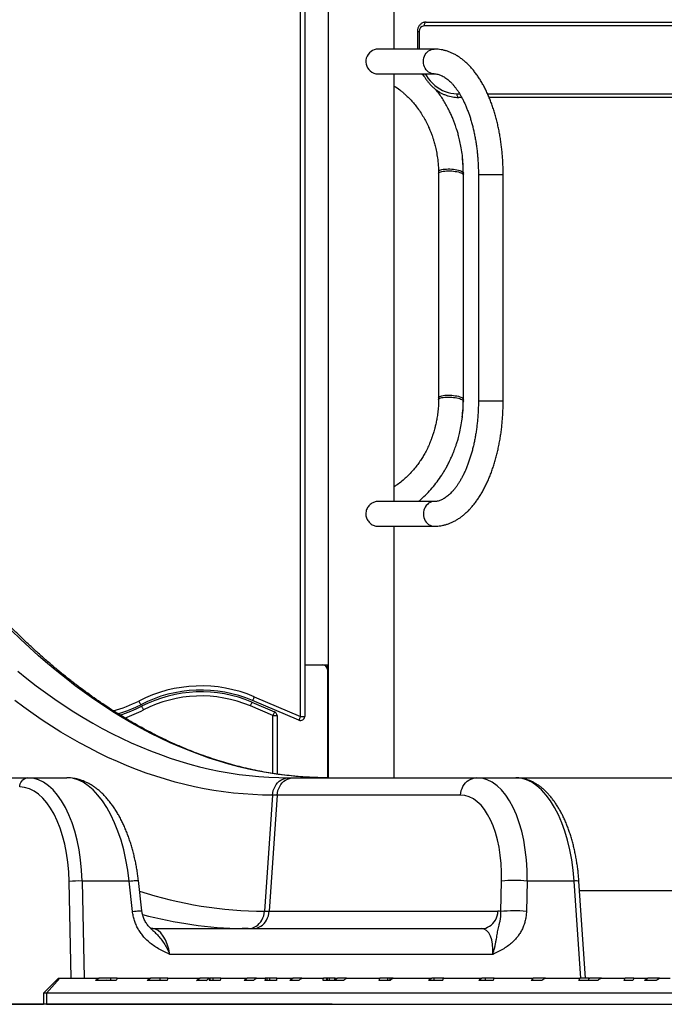
# Model space of a CAD drawing. Units: inches. Extents: x 33 to 1919, y 28 to 1228.
# Drawn here: x 597 to 632, y 188 to 240 of the extents above; entities that cross this region are included whole.
import ezdxf

# ---------------------------------------------------------------- set-up
doc = ezdxf.new("R2010")
doc.units = ezdxf.units.IN
doc.header["$LTSCALE"] = 115
doc.header["$MEASUREMENT"] = 0

msp = doc.modelspace()

# ---------------------------------------------------------------- linework, layer by layer
at = {"color": 7, "linetype": 'Continuous', "lineweight": 25}
for p, q in [((612.3786371, 203.0204981), (612.3786371, 250.2027113)), ((612.5986393, 250.2027113), (612.5986393, 203.0204981)), ((613.8486378, 250.0118872), (613.8486378, 199.7618864)), ((617.3486366, 238.4193869), (617.3486366, 250.0118872)), ((619.0377384, 239.8543863), (648.4826019, 239.8543863)), ((618.5779285, 239.3543867), (618.5779285, 238.4193869)), ((648.3826069, 239.6543869), (618.9377434, 239.6543869)), ((619.4736408, 238.4193869), (616.4735278, 238.4193869)), ((616.4736405, 237.1043864), (619.4736408, 237.1043864)), ((617.3486366, 214.4193866), (617.3486366, 237.1043864)), ((620.9317018, 235.8543867), (620.7697931, 235.8543867)), ((646.7505566, 235.8543867), (622.385154, 235.8543867)), ((619.7054512, 231.9208257), (619.7054512, 231.827904)), ((621.0181051, 231.7584664), (621.0181051, 231.8446872)), ((621.8161409, 231.7618866), (621.8161409, 219.7618867)), ((623.1311414, 219.7618867), (623.1311414, 231.7618866)), ((619.7054512, 219.9205469), (619.7037335, 219.847408)), ((619.4736408, 214.4193866), (616.473265, 214.4193866)), ((616.4731993, 213.1043861), (619.4736408, 213.1043861)), ((617.3486366, 199.7618864), (617.3486366, 213.1043861)), ((612.5986393, 205.7618871), (613.5516377, 205.7618871)), ((613.5516377, 205.7618871), (613.8016393, 205.7618871)), ((613.8016393, 205.5118866), (613.8016393, 205.7618871)), ((613.8016393, 205.7618871), (613.8486378, 205.7618871)), ((613.8016393, 205.5118866), (613.8016393, 199.7618981)), ((609.8004922, 203.7740111), (610.9958516, 203.2666114)), ((612.2926797, 202.8179878), (609.8371232, 203.8603088)), ((609.9230853, 204.0628191), (612.3786371, 203.0204981)), ((610.9098895, 203.0641011), (609.7145301, 203.5715008)), ((610.9098895, 203.0641011), (611.1298869, 203.0641011)), ((611.1298869, 203.0641011), (611.1298869, 199.9573145)), ((612.3786371, 203.0204981), (612.5986393, 203.0204981)), ((588.1812398, 199.7618864), (597.9073146, 199.7618864)), ((597.9073146, 199.7618864), (599.9811714, 199.7618864)), ((611.4480678, 199.7642753), (611.7492731, 199.7618864)), ((611.7492731, 199.7618864), (611.99927, 199.7618864)), ((611.99927, 199.7618864), (621.7253447, 199.7618864)), ((621.7253447, 199.7618864), (623.7992015, 199.7618864)), ((623.7992015, 199.7618864), (650.3749696, 199.7618864)), ((610.8859162, 198.8403446), (610.466276, 192.6834265)), ((611.1359178, 198.8403446), (610.7162729, 192.6834265)), ((611.1359178, 198.8403446), (610.8859162, 198.8403446)), ((620.8619878, 198.8403446), (611.1359178, 198.8403446)), ((603.2808423, 194.2848203), (600.7820419, 194.2848203)), ((603.4610736, 192.6742418), (603.2808423, 194.2848203)), ((603.956773, 192.6982948), (603.7765464, 194.3088733)), ((623.0020668, 192.6655451), (623.0413871, 194.2761236)), ((624.4028417, 194.2848203), (624.3635214, 192.6742418)), ((626.9016467, 194.2848203), (624.4028417, 194.2848203)), ((627.4927371, 189.1368868), (627.1514981, 194.2743824)), ((659.096706, 193.7618857), (627.1855432, 193.7618857)), ((610.466276, 192.6834265), (610.7162729, 192.6834265)), ((610.7162729, 192.6834265), (622.8540502, 192.6834265)), ((604.4249651, 191.7745472), (604.4334271, 191.7663082)), ((604.5392277, 191.7618871), (621.9906933, 191.7618871)), ((609.6029192, 191.7618871), (609.2891453, 191.7642314)), ((622.5822999, 190.3926206), (605.4419142, 190.3926206)), ((599.5372059, 189.1368868), (598.7372036, 188.3368869)), ((599.5974958, 189.1368868), (598.9046739, 188.3368869)), ((599.5372059, 189.1368868), (599.5974958, 189.1368868)), ((599.5974958, 189.1368868), (601.6676871, 189.1368868)), ((602.2927662, 189.1368868), (601.6676871, 189.1368868)), ((602.2927662, 189.1368868), (602.2927662, 189.011886)), ((602.6458228, 189.1368868), (602.2927662, 189.1368868)), ((602.6458228, 189.1368868), (604.4074968, 189.1368868)), ((604.9109964, 189.1368868), (604.4074968, 189.1368868)), ((604.9109964, 189.1368868), (604.9109964, 189.011886)), ((605.3328237, 189.1368868), (604.9109964, 189.1368868)), ((605.3328237, 189.1368868), (607.0279047, 189.1368868)), ((607.5394111, 189.1368868), (607.0279047, 189.1368868)), ((607.5394111, 189.1368868), (607.5740428, 189.1368868)), ((607.5836781, 189.1368868), (607.5740428, 189.1368868)), ((607.5836781, 189.011886), (607.5836781, 189.1368868)), ((607.7288318, 189.1368868), (607.5836781, 189.1368868)), ((607.7288318, 189.1368868), (607.7288318, 189.011886)), ((608.150523, 189.1368868), (607.7288318, 189.1368868)), ((608.150523, 189.1368868), (609.5431362, 189.1368868)), ((610.036259, 189.1368868), (609.5431362, 189.1368868)), ((610.036259, 189.1368868), (610.5092196, 189.1368868)), ((610.614166, 189.1368868), (610.5092196, 189.1368868)), ((610.614166, 189.011886), (610.614166, 189.1368868)), ((610.7292546, 189.1368868), (610.614166, 189.1368868)), ((610.7292546, 189.1368868), (610.7292546, 189.011886)), ((611.1214719, 189.1368868), (610.7292546, 189.1368868)), ((611.1214719, 189.1368868), (611.9643332, 189.1368868)), ((612.4416538, 189.1368868), (611.9643332, 189.1368868)), ((612.4416538, 189.1368868), (613.5975615, 189.1368868)), ((613.767599, 189.1368868), (613.5975615, 189.1368868)), ((613.767599, 189.011886), (613.767599, 189.1368868)), ((613.8057319, 189.1368868), (613.767599, 189.1368868)), ((613.8057319, 189.011886), (613.8057319, 189.1368868)), ((613.8922243, 189.1368868), (613.8057319, 189.1368868)), ((613.8922243, 189.1368868), (613.8922243, 189.011886)), ((614.2143663, 189.1368868), (613.8922243, 189.1368868)), ((614.2143663, 189.1368868), (614.3386443, 189.1368868)), ((614.8242204, 189.1368868), (614.3386443, 189.1368868)), ((614.8242204, 189.1368868), (616.5880532, 189.1368868)), ((617.0111523, 189.1368868), (616.5880532, 189.1368868)), ((617.0111523, 189.011886), (617.0111523, 189.1368868)), ((617.114564, 189.1368868), (617.0111523, 189.1368868)), ((617.114564, 189.1368868), (617.114564, 189.011886)), ((617.269339, 189.1368868), (617.114564, 189.1368868)), ((617.269339, 189.1169943), (617.269339, 189.1368868)), ((617.2955181, 189.1368868), (617.269339, 189.1368868)), ((617.2955181, 189.1368868), (619.344416, 189.1368868)), ((619.4482408, 189.1368868), (619.344416, 189.1368868)), ((619.4482408, 189.1368868), (619.4482408, 189.011886)), ((619.9743386, 189.1368868), (619.4482408, 189.1368868)), ((619.9743386, 189.1368868), (622.0060873, 189.1368868)), ((622.170108, 189.1368868), (622.0060873, 189.1368868)), ((622.170108, 189.1368868), (622.170108, 189.011886)), ((622.6532154, 189.1368868), (622.170108, 189.1368868)), ((622.6532154, 189.1368868), (624.7152263, 189.1368868)), ((625.3694225, 189.1368868), (624.7152263, 189.1368868)), ((625.3694225, 189.1368868), (627.202026, 189.1368868)), ((627.6903053, 189.1368868), (627.202026, 189.1368868)), ((627.674611, 189.011886), (627.674611, 189.1021917)), ((627.6903053, 189.1368868), (627.7267533, 189.1368868)), ((628.3448113, 189.1368868), (627.7267533, 189.1368868)), ((628.3385692, 189.1368868), (629.5975883, 189.1368868)), ((630.0724449, 189.1368868), (629.5975883, 189.1368868)), ((630.0724449, 189.1368868), (630.8144241, 189.1368868)), ((631.4264559, 189.1368868), (630.8144241, 189.1368868)), ((631.431656, 189.1368868), (631.9883353, 189.1368868)), ((602.0497811, 189.011886), (601.4895396, 189.011886)), ((602.5990637, 189.011886), (602.0746601, 189.011886)), ((602.0838449, 189.011886), (602.0838449, 189.0359531)), ((605.2918138, 189.011886), (604.2353989, 189.011886)), ((607.3735318, 189.011886), (606.8610821, 189.011886)), ((608.1161728, 189.011886), (607.5381768, 189.011886)), ((609.8749323, 189.011886), (609.3810022, 189.011886)), ((611.0950346, 189.011886), (610.4808909, 189.011886)), ((612.2844336, 189.011886), (611.8064184, 189.011886)), ((614.6642734, 189.011886), (613.5716921, 189.011886)), ((614.1881074, 189.011886), (614.1881074, 189.0186889)), ((617.1331119, 189.011886), (616.5542335, 189.011886)), ((617.1331124, 189.0118867), (617.1336681, 189.0138433)), ((619.9325778, 189.011886), (619.1760118, 189.011886)), ((622.6058977, 189.011886), (621.8321825, 189.011886)), ((625.18768, 189.011886), (624.6130442, 189.011886)), ((624.6841944, 189.0612569), (624.6841944, 189.011886)), ((628.1489983, 189.011886), (627.1461759, 189.011886)), ((630.0131687, 189.011886), (629.5376926, 189.011886)), ((629.5617316, 189.011886), (629.5617316, 189.0620572)), ((631.2424512, 189.011886), (630.6232763, 189.011886)), ((598.7372036, 188.3368869), (598.7372036, 187.7618874)), ((598.9046739, 188.3368869), (598.7372036, 188.3368869)), ((635.654678, 188.3368869), (598.9046739, 188.3368869)), ((598.9046739, 188.3368869), (598.9046739, 187.7618874)), ((587.4872869, 187.7618874), (598.7372036, 187.7618874)), ((614.0489564, 187.7457942), (587.7217819, 187.7457942)), ((598.9046739, 187.7618874), (598.7372036, 187.7618874)), ((598.9046739, 187.7618874), (635.654678, 187.7618874)), ((613.2095258, 187.7618053), (620.6539254, 187.7618053)), ((620.6539254, 187.7618053), (620.6571168, 187.7618874))]:
    msp.add_line(p, q, dxfattribs=at)
at = {"color": 8, "linetype": 'Continuous', "lineweight": 25}
for p, q in [((618.5779285, 239.3543867), (618.6779329, 239.3543867)), ((618.6779329, 239.3543867), (618.6779329, 238.4193869)), ((620.6697887, 236.0543873), (620.8164443, 236.0543873)), ((622.2981125, 236.0543873), (646.6505522, 236.0543873)), ((621.8161409, 231.7618866), (621.9042243, 231.7618866)), ((621.9042243, 231.7618866), (623.1311414, 231.7618866)), ((621.8161409, 219.7618867), (621.9042243, 219.7618867)), ((621.9042243, 219.7618867), (623.1311414, 219.7618867)), ((610.9098895, 199.9915943), (610.9098895, 203.0641011)), ((600.2079365, 189.1368868), (600.1001272, 194.2543327)), ((600.7820419, 194.2848203), (600.8904895, 189.1368868)), ((627.2435803, 189.1368868), (626.9016467, 194.2848203))]:
    msp.add_line(p, q, dxfattribs=at)
at = {"color": 7, "linetype": 'Continuous', "lineweight": 25, "flags": 128}
for points in [[(619.0377384, 239.8543863), (619.0182331, 239.8505437), (618.9994694, 239.8391625), (618.9821794, 239.8206804), (618.9670295, 239.7958084), (618.9545923, 239.7655003), (618.9453559, 239.7309238), (618.9396583, 239.6934045), (618.9377434, 239.6543869)], [(616.4735654, 238.4187768), (616.3841772, 238.4114905), (616.2937565, 238.3879032), (616.203148, 238.3481734), (616.1173267, 238.2938053), (616.0371937, 238.2244375), (615.9656681, 238.1403116), (615.9065985, 238.042438), (615.8658233, 237.9384373), (615.8433706, 237.8250793), (615.8415215, 237.7203265), (615.8581638, 237.6136283), (615.8902189, 237.5171521), (615.9380434, 237.424691), (616.0007644, 237.3388474), (616.0770771, 237.2621827), (616.1652357, 237.197426), (616.2633909, 237.1473311), (616.3665492, 237.1156597), (616.4736405, 237.1043864), (616.4736405, 237.1043864)], [(620.6697887, 236.0543873), (620.6717129, 236.0153685), (620.6774012, 235.9778504), (620.6866469, 235.9432727), (620.6990841, 235.9129658), (620.714234, 235.8880926), (620.7315241, 235.8696105), (620.7502784, 235.8582293), (620.7697931, 235.8543867)], [(619.7054512, 231.9209231), (619.7056014, 231.9243286), (619.7146407, 231.9491179), (619.7374688, 231.9724922), (619.773607, 231.9939546), (619.8222857, 232.0130468), (619.8824536, 232.0293624), (619.9528434, 232.0425529), (620.0319533, 232.0523378)], [(619.7054512, 231.8209228), (619.7056014, 231.8243283), (619.7146407, 231.8491176), (619.7374688, 231.8724925), (619.773607, 231.8939549), (619.8222857, 231.9130471), (619.8824536, 231.9293622), (619.9528434, 231.9425532), (620.0319533, 231.9523381)], [(620.0319533, 232.0523378), (620.1180843, 232.0585083), (620.2094062, 232.060933), (620.3039851, 232.0595602), (620.3997937, 232.0544193), (620.4947857, 232.0456194), (620.5869523, 232.0333488), (620.674313, 232.017868), (620.7550092, 231.9995079), (620.8273327, 231.9786592), (620.8897345, 231.9557665), (620.9408725, 231.9313181), (620.9796765, 231.9058342), (621.0053112, 231.8798586), (621.0172321, 231.8539447), (621.0181051, 231.8445253)], [(620.0319533, 231.9523381), (620.1180843, 231.9585086), (620.2094062, 231.9609333), (620.3039851, 231.9595605), (620.3997937, 231.9544196), (620.4947857, 231.9456197), (620.5869523, 231.9333485), (620.674313, 231.9178677), (620.7550092, 231.8995076), (620.8273327, 231.8786595), (620.8897345, 231.8557668), (620.9408725, 231.8313178), (620.9796765, 231.8058345), (621.0053112, 231.7798589), (621.0172321, 231.753945), (621.0181051, 231.744525)], [(619.7054512, 219.9205146), (619.7056014, 219.9243285), (619.7146407, 219.9491178), (619.7374688, 219.9724924), (619.773607, 219.9939547), (619.8222857, 220.013047), (619.8824536, 220.0293623), (619.9528434, 220.0425531), (620.0319533, 220.052338)], [(619.7054512, 219.8205146), (619.7056014, 219.8243285), (619.7146407, 219.8491178), (619.7374688, 219.8724924), (619.773607, 219.8939547), (619.8222857, 219.913047), (619.8824536, 219.9293623), (619.9528434, 219.9425531), (620.0319533, 219.952338)], [(620.0319533, 220.052338), (620.1180843, 220.0585084), (620.2094062, 220.0609331), (620.3039851, 220.0595603), (620.3997937, 220.0544194), (620.4947857, 220.0456195), (620.5869523, 220.0333486), (620.674313, 220.0178682), (620.7550092, 219.9995078), (620.8273327, 219.9786593), (620.8897345, 219.9557667), (620.9408725, 219.9313179), (620.9796765, 219.9058343), (621.0053112, 219.8798588), (621.0172321, 219.8539448), (621.0180957, 219.8440103)], [(620.0319533, 219.952338), (620.1180843, 219.9585084), (620.2094062, 219.9609331), (620.3039851, 219.9595603), (620.3997937, 219.9544194), (620.4947857, 219.9456195), (620.5869523, 219.9333487), (620.674313, 219.9178679), (620.7550092, 219.8995078), (620.8273327, 219.8786593), (620.8897345, 219.8557667), (620.9408725, 219.8313179), (620.9796765, 219.8058343), (621.0053112, 219.7798588), (621.0172321, 219.7539448), (621.0180957, 219.7440103)], [(610.8859162, 198.8403446), (610.3680973, 198.8473188), (609.8503723, 198.8682321), (609.3328351, 198.9030867), (608.8155794, 198.9518734), (608.2986992, 199.0145826), (607.7822883, 199.0912051), (607.2664359, 199.1817267), (606.7512453, 199.2861287), (606.2368009, 199.404397), (605.7232012, 199.5365034), (605.2105356, 199.6824292), (604.6989025, 199.8421485), (604.1883863, 200.0156262), (603.6790858, 200.2028387), (603.1710946, 200.4037463), (602.6644974, 200.6183136), (602.1593926, 200.8465032), (601.6558695, 201.0882751), (601.1540218, 201.3435801), (600.6539341, 201.6123783), (600.155705, 201.8946157), (599.6594189, 202.1902453), (599.165165, 202.4992109), (598.6730418, 202.8214585), (598.1831292, 203.1569271), (597.695521, 203.5055579), (597.2103016, 203.8672854)], [(603.7973282, 203.8360821), (603.8169743, 203.7979211), (603.8358647, 203.761229), (603.8532721, 203.7274116), (603.86853, 203.6977712), (603.8810563, 203.6734436), (603.8903584, 203.6553697), (603.8960889, 203.6442373), (603.8980225, 203.6404803)], [(609.8004922, 203.7740111), (609.7988401, 203.7701204), (609.7939497, 203.7585961), (609.786004, 203.7398816), (609.7753174, 203.7146975), (609.7622889, 203.6840081), (609.74743, 203.6489986), (609.7313038, 203.6110089), (609.7145301, 203.5715008)], [(609.9230853, 204.0628191), (609.9063162, 204.0233111), (609.8901901, 203.9853213), (609.8753265, 203.9503095), (609.8623026, 203.9196225), (609.8516114, 203.8944383), (609.8436656, 203.8757239), (609.8387752, 203.8641995), (609.8371232, 203.8603088)], [(603.9409332, 203.5571253), (603.9428715, 203.5533684), (603.948602, 203.5422359), (603.9579041, 203.5241621), (603.9704304, 203.4998368), (603.9856883, 203.4701941), (604.0030957, 203.436379), (604.0219861, 203.3996846), (604.0416322, 203.3615235)], [(610.9958516, 203.2666114), (610.9941995, 203.2627206), (610.9893045, 203.2511963), (610.9813634, 203.2324842), (610.9706721, 203.2072977), (610.9576436, 203.1766107), (610.9427847, 203.1415988), (610.9266586, 203.1036091), (610.9098895, 203.0641011)], [(612.3786371, 203.0204981), (612.361868, 202.9809901), (612.3457419, 202.9430004), (612.330883, 202.9079909), (612.3178544, 202.8773015), (612.3071632, 202.8521174), (612.2992221, 202.8334029), (612.294327, 202.8218786), (612.2926797, 202.8179878)], [(613.8486378, 200.0672757), (613.8301275, 200.0748131), (613.8087731, 200.0835074), (613.8016393, 200.0864126)], [(597.4744487, 199.2749751), (597.4827465, 199.3601441), (597.5035142, 199.4424266), (597.5361513, 199.5194058), (597.5796908, 199.588817), (597.6328563, 199.6486235), (597.6940895, 199.6970652), (597.7615836, 199.73272), (597.8333626, 199.7545414), (597.9073146, 199.7618864)], [(610.8859162, 198.8403446), (610.9010098, 198.963393), (610.929207, 199.0833251), (610.9700667, 199.1982963), (611.02296, 199.3065257), (611.0870748, 199.4063447), (611.1614117, 199.4962093), (611.24483, 199.5747325), (611.3360392, 199.6407036), (611.4336313, 199.6931017), (611.5360949, 199.7311173), (611.6418533, 199.7541636), (611.7492731, 199.7618864)], [(611.1359178, 198.8403446), (611.1510114, 198.963393), (611.1792086, 199.0833251), (611.2200683, 199.1982963), (611.2729616, 199.3065257), (611.3370764, 199.4063447), (611.4114133, 199.4962093), (611.4948316, 199.5747325), (611.5860408, 199.6407036), (611.6836329, 199.6931017), (611.7860965, 199.7311173), (611.8918549, 199.7541636), (611.99927, 199.7618864)], [(613.8231299, 199.7618864), (613.2964688, 199.7691868), (613.2688677, 199.7699706)], [(620.8619878, 198.8403446), (620.8770814, 198.963393), (620.9052787, 199.0833251), (620.9461383, 199.1982963), (620.999041, 199.3065257), (621.0631512, 199.4063447), (621.1374833, 199.4962093), (621.2209017, 199.5747325), (621.3121109, 199.6407036), (621.4097029, 199.6931017), (621.512176, 199.7311173), (621.6179249, 199.7541636), (621.7253447, 199.7618864)], [(609.6029192, 191.7618871), (609.7103343, 191.7696099), (609.8160926, 191.7926562), (609.918561, 191.8306718), (610.016153, 191.8830699), (610.1073575, 191.949041), (610.1907759, 192.0275642), (610.2651174, 192.1174288), (610.3292276, 192.2172478), (610.3821256, 192.3254772), (610.4229852, 192.4404461), (610.4511825, 192.5603805), (610.466276, 192.6834265)], [(609.8529208, 191.7618871), (609.9603359, 191.7696099), (610.0660942, 191.7926562), (610.1685579, 191.8306718), (610.2661499, 191.8830699), (610.3573591, 191.949041), (610.4407775, 192.0275642), (610.515119, 192.1174288), (610.5792292, 192.2172478), (610.6321225, 192.3254772), (610.6729868, 192.4404461), (610.7011794, 192.5603805), (610.7162729, 192.6834265)], [(621.9906933, 191.7618871), (622.0981131, 191.7696099), (622.2038714, 191.7926562), (622.3063351, 191.8306718), (622.4039272, 191.8830699), (622.4951363, 191.949041), (622.5785547, 192.0275642), (622.6528868, 192.1174288), (622.7170064, 192.2172478), (622.7698997, 192.3254772), (622.8107594, 192.4404461), (622.8389566, 192.5603805), (622.8540502, 192.6834265)], [(613.2095258, 187.7618053), (613.4882268, 187.7529373), (614.0489564, 187.7457942)]]:
    msp.add_lwpolyline(points, dxfattribs=at)
at = {"color": 8, "linetype": 'Continuous', "lineweight": 25, "flags": 128}
for points in [[(618.904224, 237.7618867), (618.9102971, 237.857619), (618.9283662, 237.9513121), (618.9580653, 238.0409667), (618.9987467, 238.1246736), (619.0495561, 238.2006484), (619.1094048, 238.2672719), (619.1770068, 238.3231242), (619.2509353, 238.3670146), (619.3296134, 238.3980067), (619.411361, 238.4154422), (619.4735939, 238.4193869)], [(619.4725895, 237.1043876), (619.411361, 237.1083311), (619.3296134, 237.1257667), (619.2509353, 237.1567587), (619.1770068, 237.2006491), (619.1094048, 237.2565015), (619.0495561, 237.3231249), (618.9987467, 237.3990997), (618.9580653, 237.4828067), (618.9283662, 237.5724612), (618.9102971, 237.6661543), (618.904224, 237.7618867)], [(618.9977798, 237.1043864), (619.0583419, 237.0024801), (619.1551736, 236.8606562), (619.2613356, 236.7280406), (619.3761802, 236.6054533), (619.4990033, 236.4936477), (619.6290447, 236.3933148), (619.7655064, 236.3050717), (619.9075438, 236.2294642), (620.0542745, 236.1669567), (620.2047974, 236.1179354), (620.3581925, 236.082703), (620.5135119, 236.0614765), (620.6697887, 236.0543873)], [(619.4725801, 214.4193854), (619.411361, 214.4154425), (619.3296134, 214.398007), (619.2509353, 214.3670143), (619.1770068, 214.3231239), (619.1094048, 214.2672722), (619.0495561, 214.2006487), (618.9987467, 214.1246739), (618.9580653, 214.0409669), (618.9283662, 213.9513118), (618.9102971, 213.8576199), (618.904224, 213.7618864)], [(618.904224, 213.7618864), (618.9102971, 213.666154), (618.9283662, 213.5724621), (618.9580653, 213.4828064), (618.9987467, 213.3990994), (619.0495561, 213.3231246), (619.1094048, 213.2565012), (619.1770068, 213.2006488), (619.2509353, 213.1567596), (619.3296134, 213.1257664), (619.411361, 213.1083308), (619.4736032, 213.1043861)], [(613.2688677, 199.7699706), (612.7699064, 199.7910833), (612.2435504, 199.8275759), (611.7174949, 199.8786528), (611.1918429, 199.9443071), (610.6666978, 200.024527), (610.1421629, 200.1192937), (609.6183272, 200.2285931), (609.0953035, 200.3523995), (608.5731903, 200.490694), (608.0520814, 200.6434461), (607.5320849, 200.8106301), (607.0132945, 200.9922107), (606.4958135, 201.1881552), (605.9797359, 201.3984234), (605.4651694, 201.6229781), (604.9522081, 201.8617721), (604.4409505, 202.1147633), (603.931495, 202.3819024), (603.4239356, 202.6631378), (602.9183803, 202.9584154), (602.4149182, 203.2676767), (601.9136431, 203.5908653), (601.4146584, 203.9279155), (600.9180578, 204.2787663), (600.42394, 204.6433484), (599.9323894, 205.0215915), (599.4435093, 205.413424), (598.9573935, 205.8187708), (598.4741313, 206.2375532), (597.9938211, 206.6696904), (597.5165475, 207.1150991), (597.0424089, 207.5736958)], [(597.3696525, 205.413424), (597.8585326, 205.0215915), (598.3500785, 204.6433484), (598.844201, 204.2787663), (599.3408016, 203.9279155), (599.8397863, 203.5908653), (600.3410567, 203.2676767), (600.8445188, 202.9584154), (601.3500789, 202.6631378), (601.8576335, 202.3819024), (602.367089, 202.1147633), (602.8783466, 201.8617721), (603.3913127, 201.6229781), (603.9058791, 201.3984234), (604.4219521, 201.1881552), (604.939433, 200.9922107), (605.4582234, 200.8106301), (605.9782246, 200.6434461), (606.4993288, 200.490694), (607.0214467, 200.3523995), (607.5444704, 200.2285931), (608.0683014, 200.1192937), (608.592841, 200.024527), (609.1179861, 199.9443071), (609.6436381, 199.8786528), (610.169689, 199.8275759), (610.6960496, 199.7910833), (611.2226121, 199.7691868), (611.4480678, 199.7642753)], [(603.2808423, 194.2848203), (603.3804524, 194.2935357), (603.4714222, 194.3008643), (603.5524329, 194.3067027), (603.6223205, 194.3109642), (603.6800713, 194.3135877), (603.7248499, 194.3145334), (603.7560086, 194.3137919), (603.7731015, 194.3113725), (603.7765417, 194.3088757)], [(603.4610736, 192.6742418), (603.560679, 192.6829572), (603.6516488, 192.6902857), (603.7326595, 192.6961242), (603.8025472, 192.7003833), (603.860298, 192.7030069), (603.9050765, 192.7039549), (603.9362352, 192.7032134), (603.9533281, 192.7007917), (603.9567777, 192.6982455)]]:
    msp.add_lwpolyline(points, dxfattribs=at)
at = {"color": 7, "linetype": 'Continuous', "lineweight": 25}
for centre, radius, start, end in [((618.959391, 239.3731368), 0.282082, 94.40132744, 183.81129561), ((613.5516385, 205.5118867), 0.25, 0, 90), ((607.102006, 197.4167746), 7.22, 67, 117.23954052), ((607.102006, 197.4167746), 7, 67, 117.23954052), ((607.102006, 197.4167746), 6.90625, 67, 117.23954052), ((607.102006, 197.4167746), 6.68625, 67, 117.23954052), ((600.7369539, 209.7808313), 6.90625, 286.45471923, 297.23954052), ((600.7369539, 209.7808313), 7, 287.14552544, 297.23954052), ((610.9098885, 203.0641014), 0.22, 0, 67), ((612.3786385, 203.0204989), 0.22, 247, 0), ((623.763452, 187.8090879), 6.5072213, 84.36110563, 96.3708679), ((600.6280818, 190.0870111), 4.2006316, 87.89954385, 97.22029004), ((623.7235953, 186.2824878), 6.423708, 84.28274457, 96.44922895)]:
    msp.add_arc(centre, radius, start, end, dxfattribs=at)
at = {"color": 8, "linetype": 'Continuous', "lineweight": 25}
for centre, radius, start, end in [((600.7369539, 209.7808313), 6.68625, 284.7727519, 297.23954052), ((600.7369539, 209.7808313), 7.22, 288.65019355, 297.23954052), ((626.9939764, 193.4993483), 0.7908799, 78.51141114, 96.70416625), ((610.5198657, 214.1858164), 21.5024567, 251.89945813, 269.85720406), ((609.6457611, 213.3474243), 21.5861389, 254.81913451, 269.05339673)]:
    msp.add_arc(centre, radius, start, end, dxfattribs=at)
at = {"color": 7, "linetype": 'Continuous', "lineweight": 25}
for centre, major_axis, ratio, start_param, end_param in [((597.7825871, 193.7618867), (0.1662551, 5.9994248), 0.4997121308, 4.8135024995, 6.2970323637), ((600.3219619, 193.7618867), (-0.4534164, 5.995752), 0.4978615667, 4.7620234606, 6.2455533248), ((621.3845581, 193.7618867), (0.4534164, 5.995752), 0.4978615667, 4.8372874254, 6.3208172896), ((623.9239329, 193.7618867), (-0.1662551, 5.9994248), 0.4997121308, 4.7858083865, 6.2693382506), ((597.3497227, 193.7749752), (0.166246, 5.4993727), 0.4996574619, 4.8147589367, 6.2982888009), ((620.5212024, 193.8403458), (0.4529961, 4.9949301), 0.4969283365, 4.8446919904, 6.3282218546), ((622.6836551, 190.1834276), (0.2264981, 2.4974651), 0.4969283365, 6.2085438472, 6.3282218546), ((604.7096202, 190.2618867), (-0.2253087, 1.4959052), 0.4915891535, 4.7257486381, 6.2092785023), ((621.8202994, 190.2618867), (0.2253087, 1.4959052), 0.4915891535, 4.8735622479, 6.3570921121), ((628.4350427, 253.1822263), (83.0696211, 83.0696211), 0.2679491924, 4.131902748, 4.1340832899), ((684.7860105, 248.8645729), (82.3451767, 82.3451767), 0.2679491924, 2.6088589804, 2.6109160005), ((627.4644713, 250.5305759), (83.0696211, 83.0696211), 0.2679491924, 4.1770869832, 4.1791648028), ((688.4082323, 251.5162234), (82.3451767, 82.3451767), 0.2679491924, 2.6534412703, 2.6555949792), ((626.4938999, 247.8789255), (83.0696211, 83.0696211), 0.2679491924, 4.2202701306, 4.2222620464), ((626.4938999, 247.8789255), (83.7940654, 83.7940654), 0.2679491924, 4.2283571703, 4.2303171056), ((692.0304542, 254.1678738), (83.0696211, 83.0696211), 0.2679491924, 2.6900424801, 2.6922665416), ((692.0304542, 254.1678738), (82.3451767, 82.3451767), 0.2679491924, 2.7002694424, 2.7025401462), ((625.5233285, 245.2272751), (83.0696211, 83.0696211), 0.2679491924, 4.2617680904, 4.263687118), ((625.5233285, 245.2272751), (83.7940654, 83.7940654), 0.2679491924, 4.2692117728, 4.2711021544), ((695.652676, 256.8195242), (83.0696211, 83.0696211), 0.2679491924, 2.7385389261, 2.7408984296), ((695.652676, 256.8195242), (82.3451767, 82.3451767), 0.2679491924, 2.749843451, 2.7522588701), ((624.5527571, 242.5756246), (83.0696211, 83.0696211), 0.2679491924, 4.3018282572, 4.3036847264), ((624.5527571, 242.5756246), (83.7940654, 83.7940654), 0.2679491924, 4.3086922905, 4.3105227879), ((528.2603026, 120.5606902), (83.0696211, 83.0696211), 0.2679491924, 5.8947539691, 5.8971587647), ((600.5362141, 134.7410457), (83.0696211, 83.0696211), 0.2679491924, 1.1478064774, 1.1495796225), ((528.2603026, 120.5606902), (83.7940654, 83.7940654), 0.2679491924, 5.8835978937, 5.885819364), ((600.5362141, 134.7410457), (82.3451767, 82.3451767), 0.2679491924, 1.1406009346, 1.1425037521), ((531.8825244, 123.2123406), (83.0696211, 83.0696211), 0.2679491924, 5.8454020694, 5.8476624325), ((599.5656427, 132.0893953), (82.3451767, 82.3451767), 0.2679491924, 1.0994925964, 1.1014332003), ((598.5950713, 129.4377449), (83.0696211, 83.0696211), 0.2679491924, 1.0653211065, 1.0673384256), ((535.5047463, 125.8639911), (83.7940654, 83.7940654), 0.2679491924, 5.7894858979, 5.7915897853), ((597.6244999, 126.7860944), (83.0696211, 83.0696211), 0.2679491924, 1.0215479448, 1.0236559686), ((539.1269681, 128.5156415), (83.7940654, 83.7940654), 0.2679491924, 5.7459000558, 5.7479124724), ((542.74919, 131.1672919), (83.0696211, 83.0696211), 0.2679491924, 5.7126967194, 5.7138866282), ((596.6539284, 124.134444), (82.3451767, 82.3451767), 0.2679491924, 0.9654396611, 0.9677029213), ((546.3714118, 133.8189424), (83.0696211, 83.0696211), 0.2679491924, 5.6710033957, 5.6729002043), ((595.683357, 121.4827936), (83.0696211, 83.0696211), 0.2679491924, 0.9271903125, 0.9278435132), ((546.3714118, 133.8189424), (83.7940654, 83.7940654), 0.2679491924, 5.6651400619, 5.6656591502), ((595.683357, 121.4827936), (82.3451767, 82.3451767), 0.2679491924, 0.9158984838, 0.9183045862), ((549.9936337, 136.4705928), (83.0696211, 83.0696211), 0.2679491924, 5.6321795357, 5.6332797104), ((709.1298383, 241.6535213), (82.3451767, 82.3451767), 0.2679491924, 2.4962897279, 2.4981524984), ((664.2982071, 257.7416276), (83.0696211, 83.0696211), 0.2679491924, 4.0482535272, 4.0506677517), ((664.2982071, 257.7416276), (83.7940654, 83.7940654), 0.2679491924, 4.0596620187, 4.0620199366), ((628.4350427, 253.1822263), (83.7940654, 83.7940654), 0.2679491924, 4.1415405496, 4.1419527191), ((684.7860105, 248.8645729), (83.0696211, 83.0696211), 0.2679491924, 2.601964061, 2.6023536925), ((596.6539284, 124.134444), (83.0696211, 83.0696211), 0.2679491924, 0.9769981298, 0.9778730896), ((709.1298383, 241.6535213), (83.0696211, 83.0696211), 0.2679491924, 2.4905868821, 2.4913244021)]:
    msp.add_ellipse(centre, major_axis=major_axis, ratio=ratio, start_param=start_param, end_param=end_param, dxfattribs=at)
for points, knots in [([(619.0377384, 239.8543863), (619.0203181, 239.8537533), (618.9787406, 239.8522423), (618.914108, 239.8380647), (618.8461922, 239.8114108), (618.7832037, 239.7735321), (618.7264752, 239.7255906), (618.6772546, 239.6685327), (618.6367033, 239.6036098), (618.6058258, 239.5322555), (618.5856105, 239.4561503), (618.578479, 239.3960098), (618.5780288, 239.3619742), (618.5779285, 239.3543867)], [0, 0, 0, 0, 0.0707928267, 0.1689632441, 0.2669917103, 0.3652146379, 0.4640077204, 0.5635975301, 0.6640946566, 0.7654806505, 0.8676598215, 0.9704974983, 1, 1, 1, 1]), ([(623.1311414, 231.7618866), (623.130958, 231.8124203), (623.1304285, 231.9583323), (623.1245839, 232.1994786), (623.1115423, 232.4846502), (623.0919527, 232.7685464), (623.0659673, 233.0506668), (623.0335847, 233.3305239), (622.994827, 233.6076295), (622.9497773, 233.881515), (622.8984151, 234.1516949), (622.8408582, 234.4177187), (622.7770997, 234.6791196), (622.7072246, 234.9354541), (622.6312918, 235.1862808), (622.5493192, 235.4311571), (622.4614099, 235.669666), (622.3675807, 235.9013716), (622.2678986, 236.1258539), (622.1624247, 236.3426865), (622.0511968, 236.551428), (621.9343067, 236.7516422), (621.8118156, 236.9428522), (621.6838427, 237.1245502), (621.5505704, 237.2961987), (621.4122173, 237.4572419), (621.2690809, 237.6071284), (621.1215089, 237.7453258), (620.969947, 237.871336), (620.8148982, 237.9847419), (620.6569089, 238.0852156), (620.4965463, 238.1725545), (620.3343571, 238.2466615), (620.1708423, 238.3075471), (620.0064755, 238.3552869), (619.8416422, 238.3900516), (619.679838, 238.4114454), (619.5570609, 238.4188141), (619.4894767, 238.4192782), (619.4736408, 238.4193869)], [0, 0, 0, 0, 0.014904486, 0.0430354658, 0.0711719649, 0.0993165519, 0.1274734734, 0.1556470635, 0.1838418142, 0.2120618164, 0.2403122672, 0.2685972765, 0.2969219817, 0.325290794, 0.353708327, 0.3821792678, 0.410707056, 0.4392950074, 0.4679448227, 0.4966562727, 0.5254265394, 0.5542484444, 0.5831103355, 0.6119922324, 0.6408560839, 0.6696608349, 0.6983559365, 0.726881725, 0.7551750299, 0.7831728371, 0.8108220172, 0.8380846793, 0.8649444099, 0.8914077607, 0.9175031618, 0.9432790599, 0.968796681, 0.9926886426, 1, 1, 1, 1]), ([(618.9503026, 236.961381), (618.9324005, 236.9794828), (618.8828525, 237.0295833), (618.8299698, 237.0752314), (618.7961941, 237.1043864)], [0, 0, 0, 0, 0.3613083986, 1, 1, 1, 1]), ([(618.872, 237.1043864), (618.8755377, 237.0968934), (618.9036072, 237.037441), (618.9654104, 236.9319499), (619.0574902, 236.7892757), (619.1591287, 236.6550335), (619.2686225, 236.5291665), (619.3857376, 236.41252), (619.5097849, 236.3056329), (619.6401541, 236.2090703), (619.7761524, 236.1232952), (619.917102, 236.0487618), (620.0622581, 235.9858012), (620.2108835, 235.9347486), (620.362223, 235.8957626), (620.5155144, 235.8692622), (620.6516968, 235.8562093), (620.7365567, 235.8548996), (620.7697931, 235.8543867)], [0, 0, 0, 0, 0.0098146202, 0.0778724217, 0.1458997155, 0.2138876207, 0.2818250363, 0.3497022283, 0.417508628, 0.4852339255, 0.5528670578, 0.6204107958, 0.6878550836, 0.7552059219, 0.8224677664, 0.8896556233, 0.9567823787, 1, 1, 1, 1]), ([(619.4736408, 237.1043864), (619.4870928, 237.1041883), (619.5345868, 237.1034887), (619.612142, 237.0947997), (619.7068364, 237.0738984), (619.8001273, 237.0434543), (619.895617, 237.002174), (619.9938149, 236.9489394), (620.0914393, 236.8854795), (620.1887297, 236.8116996), (620.2858149, 236.727425), (620.3826232, 236.6325162), (620.4789163, 236.5268797), (620.5744288, 236.4105027), (620.668792, 236.2834427), (620.7616314, 236.1458351), (620.8525685, 235.9978789), (620.9412302, 235.8398105), (621.0272389, 235.6719107), (621.1102501, 235.4945164), (621.1899507, 235.3080125), (621.2659707, 235.1128014), (621.33805, 234.9093447), (621.4059048, 234.6981261), (621.4692463, 234.4796441), (621.5278926, 234.2544436), (621.5815575, 234.0230631), (621.6301134, 233.7860852), (621.6733406, 233.5440839), (621.7111204, 233.2976638), (621.7433032, 233.0474297), (621.7697619, 232.7939998), (621.7904779, 232.5380001), (621.805203, 232.2800598), (621.8144295, 232.0211385), (621.8155711, 231.848204), (621.8161409, 231.7618866)], [0, 0, 0, 0, 0.0149341945, 0.0527270369, 0.0855399102, 0.1166848953, 0.1497117134, 0.1812571803, 0.2117190091, 0.2414493492, 0.2706999838, 0.2996475596, 0.3284171265, 0.3570968197, 0.3857478927, 0.4144038403, 0.4430942859, 0.4718403483, 0.5006551408, 0.529546353, 0.5585176422, 0.5875677911, 0.6166954021, 0.6458969342, 0.6751672309, 0.704501718, 0.7338942228, 0.7633393506, 0.792831218, 0.8223640784, 0.8519321247, 0.8815299661, 0.9111520447, 0.9407931171, 0.9704478422, 1, 1, 1, 1]), ([(617.3486366, 236.4616677), (617.4488345, 236.3950505), (617.5930768, 236.2991502), (617.7736822, 236.153887), (617.9063416, 236.0404048), (618.049249, 235.907902), (618.2051099, 235.7504584), (618.3715679, 235.5653502), (618.5513125, 235.3431898), (618.7305497, 235.0928482), (618.8970167, 234.8276902), (619.0209494, 234.603567), (619.111216, 234.4235275), (619.1731453, 234.2909635), (619.2233389, 234.1763701), (619.2613562, 234.0847739), (619.2865333, 234.0214984), (619.3059696, 233.9713277), (619.3285063, 233.9117673), (619.3622398, 233.8190084), (619.4069909, 233.6875352), (619.4632981, 233.5066477), (619.5275402, 233.2708115), (619.5937585, 232.9749118), (619.6513739, 232.6303343), (619.6946069, 232.2402294), (619.7017275, 231.9646597), (619.7054512, 231.8205467)], [0, 0, 0, 0, 0.07223221, 0.1039835839, 0.137071288, 0.1749277058, 0.2176639775, 0.2652779261, 0.317737889, 0.3801044456, 0.438519254, 0.4921551719, 0.5215138837, 0.5490675652, 0.5721251591, 0.5896635569, 0.6029432472, 0.6090519491, 0.618757216, 0.6373171435, 0.6622326171, 0.6934012958, 0.7388533489, 0.7927642232, 0.8546773802, 0.9240015593, 1, 1, 1, 1]), ([(621.0181051, 231.8444543), (621.0159252, 232.0071361), (621.0117435, 232.3192143), (620.9705321, 232.763995), (620.9127411, 233.1616479), (620.8438357, 233.5086244), (620.7728776, 233.798596), (620.7063008, 234.032941), (620.6491654, 234.2137754), (620.6026482, 234.3501178), (620.5642464, 234.4567538), (620.5178826, 234.5801637), (620.4529615, 234.7426798), (620.3632817, 234.949018), (620.2537078, 235.179375), (620.1253644, 235.4242983), (619.9823979, 235.6714794), (619.8250262, 235.9175459), (619.6910866, 236.1118688), (619.6028663, 236.2251899), (619.577137, 236.2582398)], [0, 0, 0, 0, 0.1014804458, 0.1946735335, 0.2786986462, 0.3528343907, 0.4165069147, 0.4664638491, 0.5064970984, 0.5364100751, 0.5577187271, 0.5783553007, 0.620078152, 0.6689510523, 0.7217090093, 0.7831454624, 0.8464277873, 0.9058399512, 0.9725383083, 1, 1, 1, 1]), ([(621.0181051, 231.744454), (621.0163056, 231.9072003), (621.0128537, 232.219402), (620.9805972, 232.5294985), (620.9651555, 232.677946)], [0, 0, 0, 0, 0.5212858965, 1, 1, 1, 1]), ([(619.7054512, 231.8208594), (619.7054558, 229.916894), (619.7054653, 225.9502162), (619.7054561, 221.9835383), (619.7054512, 219.9208258)], [0, 0, 0, 0, 0.4799899281, 1, 1, 1, 1]), ([(619.7054512, 231.820826), (619.7054558, 229.8835384), (619.7054653, 225.8835384), (619.705456, 221.8835383), (619.7054512, 219.8208258)], [0, 0, 0, 0, 0.4843218959, 1, 1, 1, 1]), ([(621.0181051, 219.844687), (621.0181005, 221.7819745), (621.018091, 225.7505692), (621.0181003, 229.719164), (621.0181051, 231.7504714)], [0, 0, 0, 0, 0.4881545156, 1, 1, 1, 1]), ([(621.0181051, 219.7446868), (621.0181005, 221.6819743), (621.018091, 225.6819743), (621.0181003, 229.6819744), (621.0181051, 231.7446869)], [0, 0, 0, 0, 0.4843218837, 1, 1, 1, 1]), ([(619.7034237, 219.8341764), (619.7022503, 219.739705), (619.6996687, 219.5318727), (619.6731602, 219.2228732), (619.6333162, 218.9197621), (619.5851521, 218.6536769), (619.5364587, 218.4357503), (619.4916849, 218.262392), (619.4537987, 218.1296016), (619.4199742, 218.019679), (619.3921884, 217.9347215), (619.3684175, 217.8651313), (619.3465637, 217.8033259), (619.3217553, 217.7355904), (619.2928663, 217.6598815), (619.2599655, 217.5772077), (619.1999404, 217.4332733), (619.105344, 217.2257408), (618.9787935, 216.9824587), (618.845955, 216.7549187), (618.7087111, 216.5423663), (618.5486394, 216.3192988), (618.3598913, 216.084862), (618.1525663, 215.8581423), (617.929763, 215.6430833), (617.6942132, 215.4449947), (617.4986847, 215.2962811), (617.3784234, 215.2221886), (617.3486366, 215.2038371)], [0, 0, 0, 0, 0.0498824095, 0.1097387312, 0.1638631582, 0.2118458343, 0.2533581976, 0.2828230604, 0.3075011536, 0.32730436, 0.3445445304, 0.3555618725, 0.3669420725, 0.3799441603, 0.3945782971, 0.4108520918, 0.4282554851, 0.4794474525, 0.5355410091, 0.5794033046, 0.6258870991, 0.6772238903, 0.7344635228, 0.7974853526, 0.854290358, 0.9148288001, 0.9789045142, 1, 1, 1, 1]), ([(618.631338, 214.4193866), (618.6781016, 214.4577541), (618.8337199, 214.585432), (619.0789711, 214.8239989), (619.3648928, 215.135016), (619.6287571, 215.4655006), (619.8319953, 215.7566808), (619.9836831, 215.9980846), (620.0917537, 216.1827973), (620.1926101, 216.36832), (620.2818426, 216.545016), (620.3560321, 216.7024489), (620.413859, 216.8326948), (620.4569678, 216.9346722), (620.4843395, 217.0019025), (620.5024482, 217.0473619), (620.51819, 217.0874196), (620.5402029, 217.1446628), (620.5737955, 217.2346557), (620.6194128, 217.3630113), (620.6763842, 217.5355535), (620.7446296, 217.7630307), (620.8197942, 218.0511385), (620.8952161, 218.4049739), (620.9593682, 218.8097892), (621.0066239, 219.2619454), (621.0141736, 219.5792297), (621.0181051, 219.7444541)], [0, 0, 0, 0, 0.0316080688, 0.1051841317, 0.1769916254, 0.2488927894, 0.320719486, 0.3565582527, 0.3923166114, 0.4279740886, 0.4620129087, 0.4908411414, 0.5143480662, 0.5325800234, 0.545576844, 0.5501986917, 0.5567421243, 0.5668453573, 0.5804910748, 0.6041499801, 0.6339748205, 0.6698493783, 0.7206611382, 0.7796040585, 0.8462169609, 0.9199181674, 1, 1, 1, 1]), ([(621.8161409, 219.7618867), (621.815976, 219.7166035), (621.8154957, 219.5846827), (621.810172, 219.3663101), (621.7982073, 219.107576), (621.780265, 218.8504287), (621.7565032, 218.5955122), (621.7269721, 218.3434539), (621.691764, 218.0948811), (621.6510239, 217.8504034), (621.6048655, 217.6106356), (621.55348, 217.3761639), (621.496998, 217.1475835), (621.43567, 216.9254561), (621.3697093, 216.7103335), (621.2993612, 216.5027525), (621.2248967, 216.3032234), (621.1466172, 216.1122334), (621.0648451, 215.9302366), (620.9799511, 215.7576528), (620.8922578, 215.5948802), (620.8021951, 215.4422451), (620.7101662, 215.3000518), (620.6166034, 215.1685254), (620.5219304, 215.0478489), (620.4266124, 214.9381353), (620.3311109, 214.8394266), (620.2358274, 214.7516911), (620.1411526, 214.6747794), (620.0473324, 214.6084687), (619.954523, 214.5524528), (619.8626298, 214.5063831), (619.771293, 214.4699242), (619.6797246, 214.442835), (619.5868153, 214.4252892), (619.5182858, 214.419712), (619.4800636, 214.4194334), (619.4736408, 214.4193866)], [0, 0, 0, 0, 0.0155046667, 0.0451687713, 0.074828945, 0.1044778798, 0.1341104371, 0.1637212955, 0.1933052204, 0.2228564046, 0.2523694964, 0.2818383525, 0.3112577562, 0.3406213188, 0.3699229855, 0.3991572342, 0.42831865, 0.4574022187, 0.4864034775, 0.5153193987, 0.5441501272, 0.5728966524, 0.6015654587, 0.6301672283, 0.6587213587, 0.6872561336, 0.7158003022, 0.7444054493, 0.7731458012, 0.8021253828, 0.8314857179, 0.8614181891, 0.8921794724, 0.9241013944, 0.9575783403, 0.9928715684, 1, 1, 1, 1]), ([(619.4736408, 213.1043861), (619.5080938, 213.1048787), (619.5971285, 213.1061515), (619.7404528, 213.1189606), (619.9029032, 213.1451838), (620.0640575, 213.1838192), (620.2237762, 213.2345795), (620.3818695, 213.2975313), (620.5381912, 213.372683), (620.6925155, 213.4600841), (620.8446096, 213.5597682), (620.9942011, 213.6717143), (621.1409138, 213.7958588), (621.2843831, 213.9320199), (621.4242045, 214.0799285), (621.559985, 214.2392156), (621.6913283, 214.4094429), (621.8179364, 214.5900985), (621.9395012, 214.7806614), (622.0557727, 214.9805856), (622.1665996, 215.1893104), (622.2718026, 215.4063258), (622.3712735, 215.6311377), (622.4649511, 215.863272), (622.5527162, 216.1022756), (622.6345332, 216.3476842), (622.7103066, 216.5990517), (622.780002, 216.8559223), (622.8435612, 217.1178355), (622.9009065, 217.3843406), (622.9520173, 217.6549636), (622.9968216, 217.9292393), (623.0352912, 218.2066896), (623.0673849, 218.4868331), (623.0930703, 218.7691832), (623.1123487, 219.0532494), (623.1250787, 219.3385363), (623.1305156, 219.57497), (623.1309882, 219.7161236), (623.1311414, 219.7618867)], [0, 0, 0, 0, 0.0159053142, 0.0411031481, 0.0663236537, 0.0916460255, 0.1171473827, 0.1428954643, 0.1689487748, 0.1953487976, 0.2221211172, 0.2492722248, 0.2767860088, 0.3046300893, 0.3327575388, 0.3611125451, 0.3896368303, 0.4182766102, 0.446983378, 0.4757179651, 0.5044438775, 0.5331407005, 0.5617963852, 0.590403613, 0.6189585404, 0.6474607532, 0.6759110481, 0.7043122161, 0.7326678751, 0.7609814259, 0.7892574302, 0.8175001035, 0.8457138813, 0.8739031713, 0.9020724012, 0.9302259246, 0.9583678504, 0.9865025111, 1, 1, 1, 1]), ([(620.9536851, 218.896019), (620.9712079, 219.0469027), (621.0077704, 219.3617328), (621.0145662, 219.6791569), (621.0181051, 219.8444541)], [0, 0, 0, 0, 0.47925445423, 1, 1, 1, 1]), ([(616.4732368, 214.417392), (616.46158, 214.4178986), (616.4189071, 214.4197534), (616.3439722, 214.4050648), (616.25141, 214.3743089), (616.1625185, 214.3276116), (616.0780329, 214.2659126), (616.0009814, 214.1895379), (615.9342461, 214.0990324), (615.8823979, 213.9960426), (615.8470265, 213.8822193), (615.8424522, 213.8024886), (615.8401229, 213.7618864)], [0, 0, 0, 0, 0.0390800868, 0.1430629876, 0.2416697733, 0.3429141321, 0.4457334496, 0.5512421798, 0.6593432855, 0.7706612017, 0.8832112191, 1, 1, 1, 1]), ([(615.8401229, 213.7618864), (615.8418558, 213.7269244), (615.8453745, 213.6559351), (615.8733874, 213.5531405), (615.9168235, 213.4555448), (615.9753732, 213.3658598), (616.0480438, 213.2847672), (616.1326652, 213.215458), (616.2273174, 213.1598401), (616.325651, 213.1232361), (616.4093813, 213.1050378), (616.4568247, 213.1063127), (616.4731993, 213.1067527)], [0, 0, 0, 0, 0.1006067716, 0.2042791713, 0.3048478083, 0.4081007255, 0.5132364823, 0.6212161062, 0.7297035596, 0.8416121323, 0.9453339343, 1, 1, 1, 1]), ([(613.2798124, 199.7712917), (613.2171856, 199.7727431), (612.99415, 199.7779119), (612.6107966, 199.7997705), (612.1298641, 199.836686), (611.6492164, 199.886816), (611.1689417, 199.949142), (610.6891216, 200.0239193), (610.2098407, 200.111062), (609.731186, 200.2105649), (609.2532501, 200.3223999), (608.7760823, 200.4465497), (608.2998009, 200.5829754), (607.8244563, 200.7316575), (607.3501348, 200.8925622), (606.8769199, 201.0656572), (606.4048662, 201.250905), (605.934071, 201.4482678), (605.4645871, 201.6577194), (604.9964908, 201.8792076), (604.5298657, 202.1127059), (604.0647582, 202.3581584), (603.601258, 202.6155373), (603.1394275, 202.8847908), (602.6793236, 203.1658831), (602.221035, 203.4587545), (601.7646177, 203.7633703), (601.310141, 204.0796826), (600.857671, 204.4076381), (600.4072878, 204.7471817), (599.9590372, 205.0982699), (599.5130093, 205.4608451), (599.0692649, 205.8348535), (598.627861, 206.220231), (598.1888936, 206.6169365), (597.7523949, 207.0248723), (597.3261181, 207.4367094), (597.014142, 207.7474621), (596.8466692, 207.9177545), (596.8148694, 207.9500897)], [0, 0, 0, 0, 0.0110396647, 0.0393160764, 0.0675902925, 0.0958606441, 0.1241259886, 0.1523849484, 0.1806360769, 0.2088787539, 0.2371117509, 0.2653341059, 0.2935455032, 0.3217452083, 0.3499324961, 0.3781075465, 0.4062697303, 0.4344193802, 0.4625561912, 0.4906805062, 0.518792647, 0.5468928208, 0.5749812709, 0.6030586927, 0.631125163, 0.659181658, 0.6872285825, 0.7152662196, 0.7432953491, 0.7713166724, 0.799330599, 0.8273375481, 0.8553383324, 0.8833334063, 0.9113232018, 0.9393082541, 0.9672891092, 0.9937888348, 1, 1, 1, 1]), ([(603.7765464, 194.3088733), (603.7709978, 194.3567341), (603.755033, 194.4944412), (603.7236214, 194.7210386), (603.6802363, 194.9876496), (603.6303426, 195.2519585), (603.5740706, 195.5134943), (603.5114847, 195.7717864), (603.4426144, 196.0263759), (603.3675345, 196.276793), (603.2862842, 196.522608), (603.198909, 196.7633622), (603.1054447, 196.998618), (603.0059163, 197.227953), (602.9003458, 197.4509108), (602.7887367, 197.6670562), (602.6711104, 197.8759121), (602.5474614, 198.0769964), (602.4178277, 198.2697648), (602.2822678, 198.4536295), (602.1409283, 198.6278964), (601.9940587, 198.7918335), (601.8420252, 198.9446588), (601.6853007, 199.0856358), (601.5244701, 199.2140931), (601.3602136, 199.3294589), (601.1932345, 199.4313331), (601.0242294, 199.5195043), (600.8538635, 199.593898), (600.6826982, 199.6545879), (600.5112634, 199.7017222), (600.3400109, 199.7355236), (600.1729203, 199.7556908), (600.0532839, 199.7615947), (599.9907632, 199.7618476), (599.9811714, 199.7618864)], [0, 0, 0, 0, 0.0169653527, 0.0488135294, 0.0806787529, 0.1125691958, 0.1444947762, 0.176464882, 0.2084898715, 0.2405801271, 0.2727456813, 0.3049971835, 0.3373455221, 0.3697990577, 0.4023667311, 0.4350532473, 0.4678612229, 0.5007846246, 0.5338109776, 0.5669139152, 0.6000431958, 0.6331191097, 0.6660529368, 0.6987374676, 0.7310586724, 0.7629101223, 0.7942027149, 0.8248801694, 0.8549247243, 0.8843518843, 0.9132055962, 0.941553796, 0.9694754704, 0.9953169923, 1, 1, 1, 1]), ([(627.1514981, 194.2743824), (627.1481464, 194.3221337), (627.1384598, 194.4601382), (627.1175361, 194.6874426), (627.0867276, 194.9552625), (627.0495264, 195.2207113), (627.0061464, 195.4832912), (626.9565851, 195.7424844), (626.9009182, 195.9977855), (626.8392433, 196.2487012), (626.7716029, 196.4947471), (626.6981158, 196.735441), (626.6188357, 196.9703213), (626.5338779, 197.1989225), (626.4432966, 197.4207946), (626.3472121, 197.6354976), (626.2457109, 197.8425815), (626.138851, 198.041609), (626.0267718, 198.2321467), (625.9095423, 198.4137186), (625.7873132, 198.5858732), (625.6602332, 198.7481007), (625.5285209, 198.8998752), (625.3924349, 199.0406692), (625.2522945, 199.1699642), (625.1085395, 199.2872647), (624.9616059, 199.3921329), (624.8120589, 199.4842146), (624.6604573, 199.5632496), (624.5073719, 199.6291338), (624.3533233, 199.681808), (624.198845, 199.7214271), (624.0443238, 199.7478775), (623.9110044, 199.7602688), (623.8293887, 199.7614496), (623.7992015, 199.7618864)], [0, 0, 0, 0, 0.01654716596, 0.04782243584, 0.07910894487, 0.1104100549, 0.14173011609, 0.17307343796, 0.20444508428, 0.23584983787, 0.2672917658, 0.29877623314, 0.33030782524, 0.36189122667, 0.39353029556, 0.42522796534, 0.45698652714, 0.48880547547, 0.52068131012, 0.55260792348, 0.58457036552, 0.61654441002, 0.64848975124, 0.68036078264, 0.71210081754, 0.74364270027, 0.77491543976, 0.80585341228, 0.83640402523, 0.86653317308, 0.8962388383, 0.92554282815, 0.95449605925, 0.98316943525, 1, 1, 1, 1]), ([(605.4419142, 190.3926206), (605.4414308, 190.392845), (605.3848685, 190.4191124), (605.2307268, 190.4909832), (604.9811879, 190.6133387), (604.7069844, 190.7687976), (604.4539826, 190.944308), (604.2251209, 191.1390292), (604.0324799, 191.3437042), (603.876065, 191.5515094), (603.751153, 191.7540793), (603.6446574, 191.9698288), (603.5599208, 192.1971289), (603.4954518, 192.4326807), (603.4725199, 192.593813), (603.4610736, 192.6742418)], [0, 0, 0, 0, 0.0005304023, 0.0620610415, 0.1691870655, 0.2762448556, 0.3719681216, 0.4678804923, 0.5634135615, 0.6360294621, 0.7088267197, 0.7814051356, 0.8542003093, 0.9272244404, 1, 1, 1, 1]), ([(604.4275089, 191.7772529), (604.4242011, 191.7800874), (604.3898518, 191.8095223), (604.3327025, 191.8696909), (604.2591953, 191.9555597), (604.1955423, 192.0448274), (604.1381719, 192.1399488), (604.0860815, 192.2437777), (604.0413088, 192.3532376), (604.0043711, 192.4666571), (603.9775166, 192.5818169), (603.9627845, 192.6593676), (603.9596687, 192.6980297), (603.95965, 192.698262)], [0, 0, 0, 0, 0.0135472026, 0.1406776478, 0.2542899714, 0.3557140639, 0.4636054775, 0.5715765899, 0.6802147752, 0.7884640461, 0.8951304032, 0.9993698391, 1, 1, 1, 1]), ([(624.3635214, 192.6742418), (624.3591139, 192.593813), (624.350284, 192.4326806), (624.3064104, 192.1971284), (624.2415675, 191.9698297), (624.1539417, 191.7540788), (624.0467515, 191.5515103), (623.9085211, 191.343703), (623.7337839, 191.1390308), (623.5219643, 190.9443062), (623.2843164, 190.7687991), (623.0237006, 190.6133388), (622.7849169, 190.4909746), (622.6369753, 190.4191269), (622.582763, 190.392845), (622.5822999, 190.3926206)], [0, 0, 0, 0, 0.072775696, 0.14580007, 0.2185956796, 0.2911740898, 0.3639714775, 0.4365870941, 0.5321204414, 0.6280321264, 0.72375595, 0.8308126136, 0.9379406507, 0.9994699031, 1, 1, 1, 1]), ([(622.5822999, 190.3926206), (622.5824627, 190.3931251), (622.596884, 190.4378378), (622.6240618, 190.5260124), (622.6656383, 190.678545), (622.7057205, 190.849167), (622.7427017, 191.0359138), (622.773175, 191.2140959), (622.8073357, 191.4293978), (622.8397513, 191.6204402), (622.8803288, 191.8022149), (622.9158888, 191.9472819), (622.9555366, 192.1088162), (622.989046, 192.2861925), (623.0092285, 192.4732487), (623.0044741, 192.6009082), (623.0020668, 192.6655451)], [0, 0, 0, 0, 0.00057382874, 0.05085322944, 0.1008830289, 0.17719300278, 0.25351681152, 0.33266217261, 0.41184019493, 0.55607047229, 0.62831452558, 0.70053438023, 0.77970279241, 0.85991105037, 0.92906973672, 1, 1, 1, 1]), ([(604.5392277, 191.7618871), (604.5300793, 191.7620938), (604.5035549, 191.7626932), (604.4657117, 191.7685925), (604.4324329, 191.7781836), (604.412781, 191.7862411), (604.4045172, 191.791169), (604.406122, 191.7900809), (604.4063938, 191.7898966)], [0, 0, 0, 0, 0.1241958374, 0.3600861909, 0.569468953, 0.7616820902, 0.9596239246, 1, 1, 1, 1])]:
    msp.add_open_spline(points, degree=3, knots=knots, dxfattribs=at)
at = {"color": 8, "linetype": 'Continuous', "lineweight": 25}
msp.add_open_spline([(604.4334271, 191.7663082), (604.4368018, 191.7630178), (604.504566, 191.6969485), (604.6397602, 191.5744633), (604.8326567, 191.379273), (605.013273, 191.1601454), (605.1798878, 190.9170115), (605.3007783, 190.7018882), (605.3849353, 190.5260363), (605.4232961, 190.4377752), (605.4417062, 190.3931251), (605.4419142, 190.3926206)], degree=3, knots=[0, 0, 0, 0, 0.0082839437, 0.166341266, 0.3242353253, 0.4942924521, 0.6647895083, 0.834400673, 0.9165247701, 0.9990567523, 1, 1, 1, 1], dxfattribs=at)

doc.saveas('drawing.dxf')
